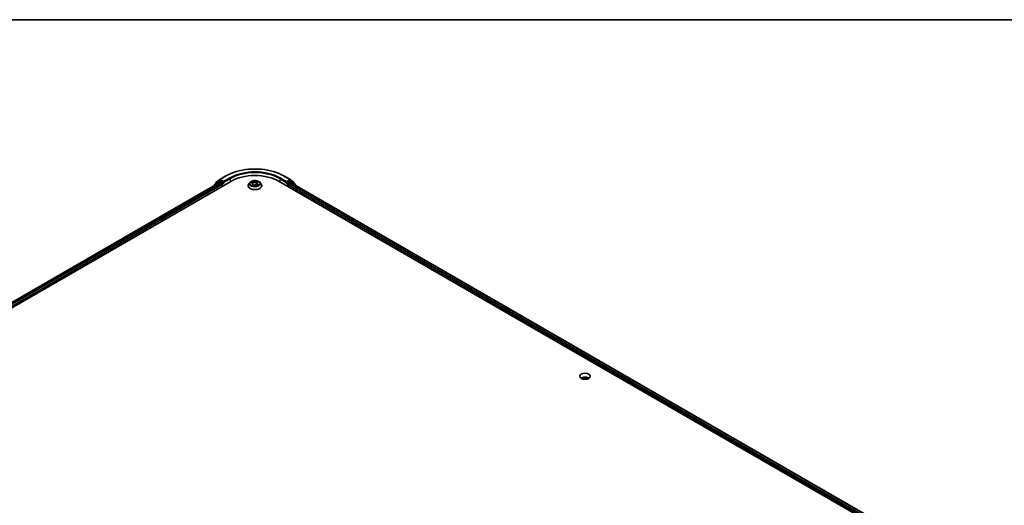
# Model space of a CAD drawing. Units: millimetres. Extents: x -1900 to 6948, y 36 to 1447.
# Drawn here: x -1253 to -901, y 1267 to 1441 of the extents above; entities that cross this region are included whole.
import ezdxf

# ---------------------------------------------------------------- set-up
doc = ezdxf.new("R2010")
doc.units = ezdxf.units.MM
doc.header["$LTSCALE"] = 4.5
for name, color, linetype, lineweight in [('Border (ISO)', 7, 'Continuous', 35), ('Visible (ISO)', 7, 'Continuous', 35), ('Visible Narrow (ISO)', 7, 'Continuous', 25)]:
    doc.layers.add(name, color=color, linetype=linetype, lineweight=lineweight)

# ---------------------------------------------------------------- blocks, each defined once
blk = doc.blocks.new('Borders tk図枠')
at = {"layer": 'Border (ISO)'}
blk.add_line((14.5, 289), (405.5, 289), dxfattribs=at)

msp = doc.modelspace()

# ---------------------------------------------------------------- linework, layer by layer
at = {"layer": 'Visible (ISO)'}
for p, q in [((-1366.239, 1274.3624), (-1177.6772, 1383.2286)), ((-1364.3295, 1277.3589), (-1181.7263, 1382.7849)), ((-1183.4662, 1382.0602), (-1183.4662, 1381.7804)), ((-1182.0882, 1383.2934), (-1183.3734, 1382.2546)), ((-1183.0537, 1382.5129), (-1183.0537, 1382.5763)), ((-1182.9609, 1382.7708), (-1181.5817, 1383.8855)), ((-1182.056, 1383.3155), (-1181.6435, 1383.5536)), ((-1181.6013, 1382.7725), (-1180.977, 1382.4121)), ((-1181.5496, 1383.9076), (-1179.3693, 1385.1664)), ((-1180.3878, 1382.8884), (-1181.5185, 1383.5412)), ((-1180.8003, 1382.1059), (-1180.8003, 1381.4255)), ((-1180.211, 1382.7863), (-1180.211, 1383.1946)), ((-1180.167, 1382.6764), (-1180.1592, 1382.6719)), ((-1170.7241, 1382.8948), (-1171.1375, 1382.4337)), ((-1170.4471, 1382.8297), (-1170.0327, 1382.6475)), ((-1169.7288, 1382.3123), (-1169.6566, 1381.6399)), ((-1169.684, 1381.6191), (-1169.382, 1381.8481)), ((-1168.3015, 1382.5717), (-1168.369, 1381.9422)), ((-1168.3636, 1381.94), (-1167.9367, 1381.7656)), ((-1168.157, 1382.8115), (-1167.8712, 1383.0446)), ((-1167.3062, 1382.8948), (-1166.8928, 1382.4337)), ((-1160.3531, 1383.2286), (-930.5434, 1250.5479)), ((-1158.661, 1385.1664), (-1156.4807, 1383.9076)), ((-1157.8711, 1382.6719), (-1157.8633, 1382.6764)), ((-1157.8193, 1383.1946), (-1157.8193, 1382.7863)), ((-1156.5117, 1383.5412), (-1157.6425, 1382.8884)), ((-1157.23, 1381.4255), (-1157.23, 1382.1059)), ((-1157.0533, 1382.4121), (-1156.4289, 1382.7725)), ((-1156.4486, 1383.8855), (-1155.0694, 1382.7708)), ((-1155.9743, 1383.3155), (-1156.3867, 1383.5536)), ((-1156.3039, 1382.7849), (-932.4529, 1253.5444)), ((-1154.6569, 1382.2546), (-1155.9421, 1383.2934)), ((-1154.9766, 1382.5763), (-1154.9766, 1382.5129)), ((-1154.5641, 1381.7804), (-1154.5641, 1382.0602)), ((-1171.4318, 1381.6977), (-1171.4318, 1381.7254)), ((-1166.5985, 1381.6977), (-1166.5985, 1381.7254)), ((-1052.1621, 1313.1438), (-1051.845, 1312.9608))]:
    msp.add_line(p, q, dxfattribs=at)
for centre, start, end in [((-1183.2162, 1382.0602), 128.948276, 180), ((-1182.8037, 1382.5763), 128.948276, 180), ((-1181.931, 1383.099), 120, 128.948276), ((-1181.4246, 1383.6911), 120, 128.948276), ((-1156.6057, 1383.6911), 51.051724, 60), ((-1156.0993, 1383.099), 51.051724, 60), ((-1155.2266, 1382.5763), 0, 51.051724), ((-1154.8141, 1382.0602), 0, 51.051724)]:
    msp.add_arc(centre, 0.25, start, end, dxfattribs=at)
for centre, major_axis, start_param, end_param in [((-1169.0151, 1378.2275), (12.25, 0), 0.78539816, 2.35619449), ((-1181.6013, 1382.5684), (-0.125, 0.2165), 5.49778714, 6.28318531), ((-1181.5185, 1383.3371), (-0.125, 0.2165), 5.49778714, 6.28318531), ((-1180.977, 1382.208), (-0.125, 0.2165), 3.92699082, 5.49778714), ((-1180.0342, 1382.8884), (-0.125, -0.2165), 5.49778714, 7.06858347), ((-1157.9961, 1382.8884), (0.125, -0.2165), 5.49778714, 7.06858347), ((-1157.0533, 1382.208), (-0.125, -0.2165), 3.92699082, 5.49778714), ((-1156.5117, 1383.3371), (0.125, 0.2165), 0, 0.78539816), ((-1156.4289, 1382.5684), (0.125, 0.2165), 0, 0.78539816), ((-1051.164, 1312.2274), (-1.875, 0), 3.82126647, 5.60351149), ((-1051.164, 1312.2274), (-1.4412, 0), 3.79259596, 5.20449965)]:
    msp.add_ellipse(centre, major_axis=major_axis, ratio=0.57735027, start_param=start_param, end_param=end_param, dxfattribs=at)
msp.add_ellipse((-1051.164, 1313.5882), major_axis=(-1.875, 0), ratio=0.57735027, dxfattribs=at)
for points, knots in [([(-1179.3693, 1385.1664), (-1178.2785, 1385.7962), (-1177.0198, 1386.3236), (-1174.2866, 1387.1277), (-1172.8125, 1387.404), (-1169.7894, 1387.6805), (-1168.2409, 1387.6805), (-1165.2178, 1387.404), (-1163.7437, 1387.1277), (-1161.0105, 1386.3236), (-1159.7518, 1385.7962), (-1158.661, 1385.1664)], [1.57079633, 1.57079633, 1.57079633, 1.57079633, 1.88495559, 1.88495559, 2.19911486, 2.19911486, 2.51327412, 2.51327412, 2.82743339, 2.82743339, 3.14159265, 3.14159265, 3.14159265, 3.14159265]), ([(-1180.3878, 1382.8884), (-1180.3654, 1382.8755), (-1180.3418, 1382.8564), (-1180.2968, 1382.8111), (-1180.2752, 1382.7849), (-1180.2445, 1382.7483), (-1180.2331, 1382.7349), (-1180.2105, 1382.7107), (-1180.1992, 1382.6998), (-1180.1815, 1382.6856), (-1180.1743, 1382.6806), (-1180.167, 1382.6764)], [0.1851472285, 0.1851472285, 0.1851472285, 0.1851472285, 0.1965284229, 0.1965284229, 0.2079096173, 0.2079096173, 0.2138595936, 0.2138595936, 0.2198095698, 0.2198095698, 0.2238749427, 0.2238749427, 0.2238749427, 0.2238749427]), ([(-1171.1375, 1382.4337), (-1171.1748, 1382.3921), (-1171.2089, 1382.3492), (-1171.2705, 1382.2606), (-1171.298, 1382.215), (-1171.3457, 1382.1215), (-1171.3659, 1382.0737), (-1171.3986, 1381.9762), (-1171.411, 1381.9266), (-1171.4276, 1381.8265), (-1171.4318, 1381.7759), (-1171.4318, 1381.7254)], [4.868122038, 4.868122038, 4.868122038, 4.868122038, 4.96363536, 4.96363536, 5.059148682, 5.059148682, 5.154662005, 5.154662005, 5.250175327, 5.250175327, 5.34568865, 5.34568865, 5.34568865, 5.34568865]), ([(-1167.3062, 1382.8948), (-1167.4084, 1383.0089), (-1167.5382, 1383.109), (-1167.8447, 1383.2813), (-1168.0232, 1383.3522), (-1168.4063, 1383.4557), (-1168.6107, 1383.4885), (-1169.0252, 1383.5136), (-1169.2351, 1383.5062), (-1169.6413, 1383.4522), (-1169.8374, 1383.4055), (-1170.198, 1383.2754), (-1170.3622, 1383.1919), (-1170.5853, 1383.0321), (-1170.6601, 1382.9662), (-1170.7241, 1382.8948)], [2.68166261, 2.68166261, 2.68166261, 2.68166261, 3.00267554, 3.00267554, 3.33710413, 3.33710413, 3.67018158, 3.67018158, 4.00149502, 4.00149502, 4.33323094, 4.33323094, 4.6672089, 4.6672089, 4.86812204, 4.86812204, 4.86812204, 4.86812204]), ([(-1169.7288, 1382.3123), (-1169.7318, 1382.3398), (-1169.7389, 1382.367), (-1169.7605, 1382.4197), (-1169.7752, 1382.4451), (-1169.811, 1382.4934), (-1169.8323, 1382.5162), (-1169.8805, 1382.5591), (-1169.9076, 1382.5791), (-1169.9667, 1382.6158), (-1169.9987, 1382.6325), (-1170.0327, 1382.6475)], [2.265999352, 2.265999352, 2.265999352, 2.265999352, 2.437627353, 2.437627353, 2.609255355, 2.609255355, 2.780883357, 2.780883357, 2.952511359, 2.952511359, 3.124139361, 3.124139361, 3.124139361, 3.124139361]), ([(-1168.3636, 1381.94), (-1168.426, 1381.9655), (-1168.4947, 1381.9852), (-1168.6387, 1382.0117), (-1168.7141, 1382.0185), (-1168.8648, 1382.0186), (-1168.9401, 1382.012), (-1169.0843, 1381.9857), (-1169.1531, 1381.9661), (-1169.2782, 1381.9153), (-1169.3345, 1381.8842), (-1169.382, 1381.8481)], [3.15904595, 3.15904595, 3.15904595, 3.15904595, 3.46622389, 3.46622389, 3.77340184, 3.77340184, 4.08057979, 4.08057979, 4.38775774, 4.38775774, 4.69493569, 4.69493569, 4.69493569, 4.69493569]), ([(-1168.157, 1382.8115), (-1168.1734, 1382.7981), (-1168.1886, 1382.7841), (-1168.2166, 1382.7549), (-1168.2293, 1382.7397), (-1168.2519, 1382.7083), (-1168.2618, 1382.6921), (-1168.2786, 1382.6589), (-1168.2854, 1382.6418), (-1168.2959, 1382.6071), (-1168.2995, 1382.5894), (-1168.3015, 1382.5717)], [4.729842273, 4.729842273, 4.729842273, 4.729842273, 4.840630877, 4.840630877, 4.951419481, 4.951419481, 5.062208086, 5.062208086, 5.17299669, 5.17299669, 5.283785294, 5.283785294, 5.283785294, 5.283785294]), ([(-1167.9803, 1381.7834), (-1167.9761, 1381.786), (-1167.972, 1381.7886), (-1167.9482, 1381.8037), (-1167.9297, 1381.8163), (-1167.8951, 1381.8417), (-1167.8791, 1381.8544), (-1167.8495, 1381.8796), (-1167.836, 1381.8921), (-1167.8114, 1381.9165), (-1167.8004, 1381.9285), (-1167.7906, 1381.9402)], [1.452050021, 1.452050021, 1.452050021, 1.452050021, 1.466715248, 1.466715248, 1.537553152, 1.537553152, 1.608391055, 1.608391055, 1.679228959, 1.679228959, 1.750066862, 1.750066862, 1.750066862, 1.750066862]), ([(-1166.5985, 1381.7254), (-1166.5985, 1381.7759), (-1166.6027, 1381.8265), (-1166.6193, 1381.9266), (-1166.6317, 1381.9762), (-1166.6644, 1382.0737), (-1166.6846, 1382.1215), (-1166.7323, 1382.215), (-1166.7598, 1382.2606), (-1166.8214, 1382.3492), (-1166.8555, 1382.3921), (-1166.8928, 1382.4337)], [2.204095996, 2.204095996, 2.204095996, 2.204095996, 2.299609318, 2.299609318, 2.395122641, 2.395122641, 2.490635963, 2.490635963, 2.586149286, 2.586149286, 2.681662608, 2.681662608, 2.681662608, 2.681662608]), ([(-1157.8633, 1382.6764), (-1157.856, 1382.6806), (-1157.8488, 1382.6856), (-1157.8311, 1382.6998), (-1157.8198, 1382.7107), (-1157.7972, 1382.7349), (-1157.7858, 1382.7483), (-1157.7551, 1382.7849), (-1157.7335, 1382.8111), (-1157.6885, 1382.8564), (-1157.6649, 1382.8755), (-1157.6425, 1382.8884)], [0.0229880286, 0.0229880286, 0.0229880286, 0.0229880286, 0.0270534015, 0.0270534015, 0.0330033777, 0.0330033777, 0.038953354, 0.038953354, 0.0503345484, 0.0503345484, 0.0617157428, 0.0617157428, 0.0617157428, 0.0617157428]), ([(-1171.4318, 1381.6977), (-1171.4318, 1381.5487), (-1171.3926, 1381.4), (-1171.2402, 1381.1153), (-1171.1244, 1380.9798), (-1170.8255, 1380.734), (-1170.6398, 1380.6247), (-1170.2199, 1380.4464), (-1169.9855, 1380.3775), (-1169.4925, 1380.2869), (-1169.2341, 1380.2649), (-1168.7189, 1380.2698), (-1168.4622, 1380.2965), (-1167.9752, 1380.3961), (-1167.7452, 1380.4691), (-1167.3343, 1380.6553), (-1167.1538, 1380.7685), (-1166.8624, 1381.0256), (-1166.7511, 1381.1694), (-1166.6269, 1381.4437), (-1166.5985, 1381.5706), (-1166.5985, 1381.6977)], [5.34568865, 5.34568865, 5.34568865, 5.34568865, 5.64539923, 5.64539923, 5.95781021, 5.95781021, 6.28230325, 6.28230325, 6.60803119, 6.60803119, 6.93278166, 6.93278166, 7.25713652, 7.25713652, 7.58197062, 7.58197062, 7.90776801, 7.90776801, 8.23168306, 8.23168306, 8.4872813, 8.4872813, 8.4872813, 8.4872813]), ([(-1170.0414, 1381.7781), (-1170.0213, 1381.766), (-1170, 1381.7539), (-1169.9554, 1381.7305), (-1169.932, 1381.719), (-1169.8833, 1381.6967), (-1169.858, 1381.6859), (-1169.8055, 1381.6652), (-1169.7784, 1381.6552), (-1169.7271, 1381.6379), (-1169.7032, 1381.6303), (-1169.6788, 1381.6231)], [6.107696808, 6.107696808, 6.107696808, 6.107696808, 6.177186835, 6.177186835, 6.246676863, 6.246676863, 6.31616689, 6.31616689, 6.385656918, 6.385656918, 6.443770057, 6.443770057, 6.443770057, 6.443770057])]:
    msp.add_open_spline(points, degree=3, knots=knots, dxfattribs=at)
msp.add_open_spline([(-1051.845, 1312.9608), (-1051.8685, 1312.7631), (-1051.8793, 1312.5876)], degree=2, dxfattribs=at)
at = {"layer": 'Visible Narrow (ISO)'}
for p, q in [((-1364.2563, 1277.3166), (-1181.6013, 1382.7725)), ((-1180.977, 1382.4121), (-1363.6421, 1276.9504)), ((-1363.4695, 1276.6418), (-1180.8003, 1382.1059)), ((-1183.393, 1381.9581), (-1182.1078, 1382.9969)), ((-1183.393, 1381.8227), (-1183.393, 1381.9581)), ((-1182.1078, 1382.9969), (-1181.7335, 1382.7808)), ((-1181.931, 1383.3031), (-1181.5185, 1383.5412)), ((-1180.8003, 1382.6502), (-1181.931, 1383.3031)), ((-1181.6492, 1383.5503), (-1181.6013, 1383.589)), ((-1181.6013, 1383.589), (-1181.5185, 1383.5412)), ((-1181.4246, 1383.8952), (-1179.2443, 1385.154)), ((-1180.211, 1383.1946), (-1181.4246, 1383.8952)), ((-1180.3878, 1382.8884), (-1180.8003, 1382.6502)), ((-1180.6235, 1382.3441), (-1180.0342, 1382.6843)), ((-1180.6235, 1381.5276), (-1180.6235, 1382.3441)), ((-1178.0308, 1384.4533), (-1180.211, 1383.1946)), ((-1180.211, 1382.7863), (-1177.854, 1384.1471)), ((-1177.854, 1384.1471), (-1177.854, 1383.1265)), ((-1170.5664, 1382.8706), (-1170.0495, 1382.6434)), ((-1169.8997, 1382.079), (-1170.275, 1381.7728)), ((-1169.651, 1382.9568), (-1170.1813, 1383.1735)), ((-1170.1017, 1381.8416), (-1169.8658, 1382.0341)), ((-1170.0084, 1383.0424), (-1169.675, 1382.9062)), ((-1169.8658, 1382.0341), (-1169.8356, 1381.6771)), ((-1169.7504, 1381.5505), (-1169.3568, 1381.8489)), ((-1169.675, 1382.9062), (-1169.7099, 1382.3127)), ((-1168.2799, 1383.3417), (-1168.6734, 1383.0433)), ((-1168.6404, 1382.9977), (-1168.393, 1383.1854)), ((-1168.6404, 1382.9977), (-1168.5923, 1382.4116)), ((-1168.3793, 1381.9354), (-1167.849, 1381.7188)), ((-1168.1306, 1382.8132), (-1167.7553, 1383.1194)), ((-1168.0059, 1382.1987), (-1168.0304, 1381.8038)), ((-1168.0059, 1382.1987), (-1167.681, 1382.0559)), ((-1167.4639, 1382.0216), (-1167.9808, 1382.2488)), ((-1160.1763, 1384.1471), (-1157.8193, 1382.7863)), ((-1160.1763, 1384.1471), (-1160.1763, 1383.1265)), ((-1157.8193, 1383.1946), (-1159.9995, 1384.4533)), ((-1158.786, 1385.154), (-1156.6057, 1383.8952)), ((-1157.9961, 1382.6843), (-1157.4068, 1382.3441)), ((-1156.6057, 1383.8952), (-1157.8193, 1383.1946)), ((-1157.23, 1382.6502), (-1157.6425, 1382.8884)), ((-1157.4068, 1382.3441), (-1157.4068, 1381.5276)), ((-1156.0993, 1383.3031), (-1157.23, 1382.6502)), ((-1157.23, 1382.1059), (-933.3129, 1252.8273)), ((-933.1403, 1253.1359), (-1157.0533, 1382.4121)), ((-1156.5117, 1383.5412), (-1156.4289, 1383.589)), ((-1156.5117, 1383.5412), (-1156.0993, 1383.3031)), ((-1156.4289, 1383.589), (-1156.3811, 1383.5503)), ((-1156.4289, 1382.7725), (-932.5261, 1253.5022)), ((-1156.2968, 1382.7808), (-1155.9225, 1382.9969)), ((-1155.9225, 1382.9969), (-1154.6373, 1381.9581)), ((-1154.6373, 1381.9581), (-1154.6373, 1381.8227)), ((-1169.988, 1381.7477), (-1169.9979, 1381.7649))]:
    msp.add_line(p, q, dxfattribs=at)
for centre, major_axis, ratio, start_param, end_param in [((-1169.0151, 1379.2482), (14.4662, 0), 0.57735027, 0.78539816, 2.35619449), ((-1169.0151, 1379.2482), (-12.75, 0), 0.57735027, 3.92699082, 5.49778714), ((-1169.0151, 1379.044), (12.5, 0), 0.57735027, 0.78539816, 2.35619449), ((-1183.2162, 1382.0602), (-0.25, 0), 0.57735027, 0, 0.78539816), ((-1183.2162, 1382.0602), (-0.1572, 0.1944), 0.8131434, 0, 1.4434523), ((-1182.8037, 1382.5763), (-0.25, 0), 0.57735027, 0, 0.35799648), ((-1182.8037, 1382.5763), (-0.1572, 0.1944), 0.8131434, 0, 1.12471787), ((-1181.931, 1383.099), (-0.1572, 0.1944), 0.8131434, 0, 1.4434523), ((-1181.931, 1383.099), (-0.125, -0.2165), 0.57735027, 3.92699082, 5.49778714), ((-1181.931, 1383.099), (-0.125, 0.2165), 0.57735027, 5.49778714, 6.28318531), ((-1181.4246, 1383.6911), (-0.1572, 0.1944), 0.8131434, 0, 1.4434523), ((-1181.4246, 1383.6911), (-0.125, -0.2165), 0.57735027, 3.92699082, 5.49778714), ((-1181.4246, 1383.6911), (-0.125, 0.2165), 0.57735027, 5.49778714, 6.28318531), ((-1180.8003, 1382.4461), (-0.125, -0.2165), 0.57735027, 3.92699082, 5.20400801), ((-1180.8003, 1382.4461), (0.25, 0), 0.57735027, 4.4332722, 5.49778714), ((-1180.8003, 1382.4461), (-0.125, 0.2165), 0.57735027, 3.92699082, 5.49778714), ((-1179.2443, 1384.9499), (-0.125, 0.2165), 0.57735027, 5.49778714, 6.28318531), ((-1178.0308, 1384.2492), (-0.125, 0.2165), 0.57735027, 3.92699082, 5.49778714), ((-1169.0151, 1381.7995), (-2.3897, 0), 0.57735027, 5.8056187, 9.90234457), ((-1169.0151, 1382.3842), (-1.9243, 0), 0.57735027, 5.8056187, 9.90234457), ((-1169.0151, 1382.4461), (-1.7167, 0), 0.57735027, 5.45920112, 5.84057016), ((-1169.0151, 1382.2571), (1.3435, 0), 0.57735027, 2.32839281, 2.54928005), ((-1170.0678, 1381.8307), (-0.0056, -0.0413), 0.85041459, 4.56198388, 5.95716604), ((-1170.0495, 1382.6094), (0.0168, 0.0381), 0.49462192, 0, 0.72655948), ((-1170.4807, 1382.3164), (0.7118, 0), 0.57735027, 5.66733893, 7.20322867), ((-1170.0323, 1383.0258), (-0.0314, -0.0274), 0.10902075, 0.94468102, 2.33986319), ((-1169.9127, 1382.8201), (-0.0394, -0.0135), 0.25852333, 3.97379115, 5.32921427), ((-1169.8997, 1382.045), (0.0263, -0.0323), 0.66649377, 0.77223962, 2.25576948), ((-1170.4807, 1382.2854), (0.7533, 0), 0.57735027, 5.66733893, 6.34508866), ((-1169.7339, 1382.2961), (-0.0394, -0.0135), 0.25849403, 3.97378223, 4.48733412), ((-1169.2398, 1383.2612), (0.7533, 0), 0.57735027, 4.0965426, 5.63243235), ((-1169.651, 1382.9228), (-0.0158, -0.0386), 0.47164893, 3.85544539, 5.33897526), ((-1169.2398, 1383.2923), (-0.7118, 0), 0.57735027, 0.95494995, 2.49083969), ((-1169.3568, 1381.8149), (-0.0252, 0.0332), 0.64962745, 5.42076584, 6.28318531), ((-1168.7905, 1381.6), (0.7118, 0), 0.57735027, 0.95494995, 2.49083969), ((-1168.6734, 1383.0093), (0.0252, -0.0332), 0.64962745, 0.79564332, 2.27917318), ((-1168.5592, 1382.4), (-0.0408, 0.0086), 0.1940693, 4.3454777, 5.69652366), ((-1168.443, 1382.9502), (-0.0408, 0.0086), 0.19410611, 4.3410956, 5.69651872), ((-1169.0151, 1382.2571), (1.3435, 0), 0.57735027, 0.84614078, 1.11739683), ((-1168.36, 1383.1738), (-0.0365, 0.0201), 0.24934371, 0.59531675, 1.99049892), ((-1168.3793, 1381.9014), (0.0158, 0.0386), 0.47164893, 0, 0.71385274), ((-1167.5496, 1382.5758), (-0.7118, 0), 0.57735027, 5.66733893, 7.20322867), ((-1167.5496, 1382.5448), (-0.7533, 0), 0.57735027, 6.22128195, 7.20322867), ((-1169.0151, 1382.4461), (-1.7167, 0), 0.57735027, 3.88840479, 4.26977383), ((-1168.1306, 1382.7792), (-0.0263, 0.0323), 0.66649377, 5.39736213, 6.28318531), ((-1167.9808, 1382.2148), (-0.0168, -0.0381), 0.49462192, 3.86815213, 5.351682), ((-1167.9624, 1383.0053), (-0.0352, 0.0223), 0.21705366, 2.19066059, 2.25571952), ((-1169.0151, 1382.4461), (1.7167, 0), 0.57735027, 5.45920112, 5.84057016), ((-1167.841, 1381.9419), (0.035, -0.0226), 0.68270108, 0.23926354, 1.26808778), ((-1167.7061, 1382.0398), (-0.0104, 0.0404), 0.69840061, 3.54340736, 4.93858953), ((-1159.9995, 1384.2492), (0.125, 0.2165), 0.57735027, 0.78539816, 2.35619449), ((-1158.786, 1384.9499), (0.125, 0.2165), 0.57735027, 0, 0.78539816), ((-1157.23, 1382.4461), (-0.125, -0.2165), 0.57735027, 3.92699082, 5.49778714), ((-1157.23, 1382.4461), (0.25, 0), 0.57735027, 3.92699082, 4.99150576), ((-1157.23, 1382.4461), (-0.125, 0.2165), 0.57735027, 4.22076995, 5.49778714), ((-1156.6057, 1383.6911), (0.125, 0.2165), 0.57735027, 0, 0.78539816), ((-1156.6057, 1383.6911), (-0.125, 0.2165), 0.57735027, 3.92699082, 5.49778714), ((-1156.6057, 1383.6911), (0.1572, 0.1944), 0.8131434, 4.83973301, 6.28318531), ((-1156.0993, 1383.099), (0.125, 0.2165), 0.57735027, 0, 0.78539816), ((-1156.0993, 1383.099), (-0.125, 0.2165), 0.57735027, 3.92699082, 5.49778714), ((-1156.0993, 1383.099), (0.1572, 0.1944), 0.8131434, 4.83973301, 6.28318531), ((-1155.2266, 1382.5763), (0.1572, 0.1944), 0.8131434, 5.15846744, 6.28318531), ((-1155.2266, 1382.5763), (0.25, 0), 0.57735027, 5.92518883, 6.28318531), ((-1154.8141, 1382.0602), (0.1572, 0.1944), 0.8131434, 4.83973301, 6.28318531), ((-1154.8141, 1382.0602), (0.25, 0), 0.57735027, 5.49778714, 6.28318531), ((-1169.0151, 1381.7254), (-2.4167, 0), 0.57735027, 0, 3.14159265), ((-1169.0151, 1381.6977), (2.4167, 0), 0.57735027, 3.14159265, 6.28318531), ((-1169.0151, 1382.4461), (1.7167, 0), 0.57735027, 3.88840479, 4.26977383), ((-1169.9641, 1381.754), (-0.0361, -0.0208), 0.77186268, 5.32499204, 5.60319036), ((-1169.6703, 1381.6622), (-0.0042, -0.0415), 0.88270464, 6.11494922, 6.12346194), ((-1169.0151, 1381.3749), (-0.8073, 0), 0.57735027, 5.41519371, 5.63440087)]:
    msp.add_ellipse(centre, major_axis=major_axis, ratio=ratio, start_param=start_param, end_param=end_param, dxfattribs=at)
msp.add_ellipse((-1169.0151, 1382.4461), major_axis=(1.7846, 0), ratio=0.57735027, dxfattribs=at)
for points, knots in [([(-1170.3671, 1382.7945), (-1170.3709, 1382.7976), (-1170.3747, 1382.8005), (-1170.3982, 1382.8176), (-1170.4194, 1382.8291), (-1170.4611, 1382.8469), (-1170.4813, 1382.8535), (-1170.5232, 1382.8642), (-1170.5449, 1382.8681), (-1170.5664, 1382.8706)], [0.0040114904, 0.0040114904, 0.0040114904, 0.0040114904, 0.0059340385, 0.0059340385, 0.0154285, 0.0154285, 0.0237449879, 0.0237449879, 0.0323943032, 0.0323943032, 0.0323943032, 0.0323943032]), ([(-1170.5664, 1382.8706), (-1170.546, 1382.8653), (-1170.5254, 1382.8592), (-1170.4855, 1382.8455), (-1170.4661, 1382.838), (-1170.4472, 1382.8297), (-1170.4472, 1382.8297), (-1170.4471, 1382.8297)], [-0.0323943032, -0.0323943032, -0.0323943032, -0.0323943032, -0.0237449879, -0.0237449879, -0.0154285, -0.0154285, -0.0154188202, -0.0154188202, -0.0154188202, -0.0154188202]), ([(-1170.1017, 1381.8416), (-1170.1134, 1381.8379), (-1170.1268, 1381.8337), (-1170.1637, 1381.8212), (-1170.1884, 1381.8122), (-1170.2341, 1381.7929), (-1170.2546, 1381.7833), (-1170.275, 1381.7728)], [-0.0320559737, -0.0320559737, -0.0320559737, -0.0320559737, -0.0236501899, -0.0236501899, -0.0102009359, -0.0102009359, 0.0003383294, 0.0003383294, 0.0003383294, 0.0003383294]), ([(-1170.0084, 1383.0424), (-1170.0239, 1383.0544), (-1170.0394, 1383.0668), (-1170.0789, 1383.0985), (-1170.1025, 1383.1173), (-1170.1447, 1383.1488), (-1170.1631, 1383.1617), (-1170.1813, 1383.1735)], [-0.0320559737, -0.0320559737, -0.0320559737, -0.0320559737, -0.0236501899, -0.0236501899, -0.0102009359, -0.0102009359, 0.0003383294, 0.0003383294, 0.0003383294, 0.0003383294]), ([(-1170.1813, 1383.1735), (-1170.1684, 1383.16), (-1170.1553, 1383.1443), (-1170.1247, 1383.1051), (-1170.1071, 1383.0807), (-1170.0753, 1383.0392), (-1170.0624, 1383.0228), (-1170.0483, 1383.007)], [-0.0003383294, -0.0003383294, -0.0003383294, -0.0003383294, 0.0102009359, 0.0102009359, 0.0236501899, 0.0236501899, 0.0320559737, 0.0320559737, 0.0320559737, 0.0320559737]), ([(-1169.9979, 1381.7649), (-1170.0108, 1381.7873), (-1170.0263, 1381.8052), (-1170.0614, 1381.8309), (-1170.0809, 1381.8388), (-1170.1017, 1381.8416)], [0, 0, 0, 0, 0.0145850634, 0.0145850634, 0.0289828459, 0.0289828459, 0.0289828459, 0.0289828459]), ([(-1170.0483, 1383.007), (-1170.0242, 1382.9799), (-1170.0025, 1382.9503), (-1169.9653, 1382.8875), (-1169.9499, 1382.8543), (-1169.9384, 1382.8206)], [-0.0289828459, -0.0289828459, -0.0289828459, -0.0289828459, -0.0145850634, -0.0145850634, 0, 0, 0, 0]), ([(-1169.8887, 1382.8367), (-1169.9014, 1382.8737), (-1169.9182, 1382.9104), (-1169.9587, 1382.9797), (-1169.9822, 1383.0124), (-1170.0084, 1383.0424)], [0, 0, 0, 0, 0.0145850634, 0.0145850634, 0.0289828459, 0.0289828459, 0.0289828459, 0.0289828459]), ([(-1169.9384, 1382.8206), (-1169.9085, 1382.7333), (-1169.8787, 1382.646), (-1169.8442, 1382.5449), (-1169.8395, 1382.5311), (-1169.8348, 1382.5173)], [-0.0687798542, -0.0687798542, -0.0687798542, -0.0687798542, -0.0343899271, -0.0343899271, -0.0289607813, -0.0289607813, -0.0289607813, -0.0289607813]), ([(-1169.7099, 1382.3127), (-1169.7397, 1382.4), (-1169.7695, 1382.4874), (-1169.8291, 1382.662), (-1169.8589, 1382.7494), (-1169.8887, 1382.8367)], [0, 0, 0, 0, 0.0343899271, 0.0343899271, 0.0687798542, 0.0687798542, 0.0687798542, 0.0687798542]), ([(-1169.7134, 1382.1679), (-1169.6834, 1382.0877), (-1169.6513, 1382.0088), (-1169.5879, 1381.8665), (-1169.5573, 1381.8025), (-1169.5244, 1381.7401)], [-0.0812026379, -0.0812026379, -0.0812026379, -0.0812026379, -0.0491206273, -0.0491206273, -0.0221810193, -0.0221810193, -0.0221810193, -0.0221810193]), ([(-1169.492, 1381.7647), (-1169.5216, 1381.8251), (-1169.5493, 1381.8868), (-1169.6252, 1382.0676), (-1169.6697, 1382.1889), (-1169.7099, 1382.3127)], [0.0230760517, 0.0230760517, 0.0230760517, 0.0230760517, 0.0491206273, 0.0491206273, 0.0982412545, 0.0982412545, 0.0982412545, 0.0982412545]), ([(-1168.5923, 1382.4116), (-1168.6182, 1382.282), (-1168.6495, 1382.1539), (-1168.6882, 1382.0236), (-1168.6896, 1382.0191), (-1168.6909, 1382.0147)], [0, 0, 0, 0, 0.0491206273, 0.0491206273, 0.0508713726, 0.0508713726, 0.0508713726, 0.0508713726]), ([(-1168.6468, 1382.0104), (-1168.646, 1382.0128), (-1168.6453, 1382.0151), (-1168.6043, 1382.1442), (-1168.5708, 1382.2734), (-1168.5431, 1382.4043)], [-0.0500372588, -0.0500372588, -0.0500372588, -0.0500372588, -0.0491206273, -0.0491206273, 0, 0, 0, 0]), ([(-1168.476, 1382.9617), (-1168.4954, 1382.87), (-1168.5148, 1382.7783), (-1168.5535, 1382.595), (-1168.5729, 1382.5033), (-1168.5923, 1382.4116)], [0, 0, 0, 0, 0.0343899271, 0.0343899271, 0.0687798542, 0.0687798542, 0.0687798542, 0.0687798542]), ([(-1168.5431, 1382.4043), (-1168.5236, 1382.496), (-1168.5042, 1382.5877), (-1168.4655, 1382.7711), (-1168.4461, 1382.8627), (-1168.4267, 1382.9544)], [-0.0687798542, -0.0687798542, -0.0687798542, -0.0687798542, -0.0343899271, -0.0343899271, 0, 0, 0, 0]), ([(-1168.393, 1383.1854), (-1168.4118, 1383.1512), (-1168.4285, 1383.1147), (-1168.4566, 1383.0392), (-1168.4679, 1383.0004), (-1168.476, 1382.9617)], [0, 0, 0, 0, 0.014491423, 0.014491423, 0.0289828459, 0.0289828459, 0.0289828459, 0.0289828459]), ([(-1168.4267, 1382.9544), (-1168.4192, 1382.9895), (-1168.4088, 1383.0248), (-1168.3828, 1383.0932), (-1168.3672, 1383.1264), (-1168.3497, 1383.1573)], [-0.0289828459, -0.0289828459, -0.0289828459, -0.0289828459, -0.014491423, -0.014491423, 0, 0, 0, 0]), ([(-1168.2799, 1383.3417), (-1168.2891, 1383.33), (-1168.2985, 1383.3173), (-1168.3171, 1383.2913), (-1168.3264, 1383.278), (-1168.3467, 1383.2487), (-1168.3579, 1383.2325), (-1168.3773, 1383.2058), (-1168.385, 1383.1955), (-1168.393, 1383.1854)], [-0.0323943032, -0.0323943032, -0.0323943032, -0.0323943032, -0.0237449879, -0.0237449879, -0.0154285, -0.0154285, -0.0059340385, -0.0059340385, 0, 0, 0, 0]), ([(-1168.3497, 1383.1573), (-1168.3425, 1383.17), (-1168.3363, 1383.1828), (-1168.3218, 1383.2158), (-1168.3146, 1383.2355), (-1168.3028, 1383.2704), (-1168.2979, 1383.2859), (-1168.2886, 1383.3155), (-1168.2842, 1383.3293), (-1168.2799, 1383.3417)], [0, 0, 0, 0, 0.0059340385, 0.0059340385, 0.0154285, 0.0154285, 0.0237449879, 0.0237449879, 0.0323943032, 0.0323943032, 0.0323943032, 0.0323943032]), ([(-1167.7553, 1383.1194), (-1167.7787, 1383.1119), (-1167.8024, 1383.1024), (-1167.8544, 1383.0756), (-1167.8822, 1383.0571), (-1167.9214, 1383.0198), (-1167.935, 1383.0038), (-1167.9459, 1382.9861)], [-0.0003383294, -0.0003383294, -0.0003383294, -0.0003383294, 0.0102009359, 0.0102009359, 0.0236501899, 0.0236501899, 0.0320559737, 0.0320559737, 0.0320559737, 0.0320559737]), ([(-1167.8712, 1383.0446), (-1167.8537, 1383.0589), (-1167.8352, 1383.0721), (-1167.7962, 1383.0972), (-1167.7757, 1383.1089), (-1167.7553, 1383.1194)], [-0.0201481252, -0.0201481252, -0.0201481252, -0.0201481252, -0.0102009359, -0.0102009359, 0.0003383294, 0.0003383294, 0.0003383294, 0.0003383294]), ([(-1167.681, 1382.0559), (-1167.7089, 1382.0487), (-1167.7347, 1382.0367), (-1167.7802, 1382.0037), (-1167.7999, 1381.9828), (-1167.8158, 1381.958)], [0, 0, 0, 0, 0.014491423, 0.014491423, 0.0289828459, 0.0289828459, 0.0289828459, 0.0289828459]), ([(-1167.7906, 1381.9402), (-1167.7798, 1381.9529), (-1167.7677, 1381.9641), (-1167.734, 1381.9885), (-1167.7107, 1381.9992), (-1167.6855, 1382.0054)], [-0.0237809862, -0.0237809862, -0.0237809862, -0.0237809862, -0.014491423, -0.014491423, 0, 0, 0, 0]), ([(-1167.6855, 1382.0054), (-1167.6752, 1382.008), (-1167.6638, 1382.0107), (-1167.6321, 1382.017), (-1167.6109, 1382.0203), (-1167.5692, 1382.0243), (-1167.549, 1382.0254), (-1167.5071, 1382.0253), (-1167.4854, 1382.0241), (-1167.4639, 1382.0216)], [0, 0, 0, 0, 0.0059340385, 0.0059340385, 0.0154285, 0.0154285, 0.0237449879, 0.0237449879, 0.0323943032, 0.0323943032, 0.0323943032, 0.0323943032]), ([(-1167.4639, 1382.0216), (-1167.4843, 1382.0269), (-1167.5048, 1382.0316), (-1167.5448, 1382.0394), (-1167.5642, 1382.0427), (-1167.6046, 1382.0484), (-1167.6255, 1382.0508), (-1167.6578, 1382.0539), (-1167.6698, 1382.0549), (-1167.681, 1382.0559)], [-0.0323943032, -0.0323943032, -0.0323943032, -0.0323943032, -0.0237449879, -0.0237449879, -0.0154285, -0.0154285, -0.0059340385, -0.0059340385, 0, 0, 0, 0]), ([(-1170.275, 1381.7728), (-1170.2516, 1381.7803), (-1170.2279, 1381.7858), (-1170.1759, 1381.7943), (-1170.1481, 1381.7962), (-1170.1089, 1381.7956), (-1170.0953, 1381.7945), (-1170.0844, 1381.7932)], [-0.0003383294, -0.0003383294, -0.0003383294, -0.0003383294, 0.0102009359, 0.0102009359, 0.0236501899, 0.0236501899, 0.0320559737, 0.0320559737, 0.0320559737, 0.0320559737]), ([(-1169.6806, 1381.622), (-1169.6878, 1381.6228), (-1169.694, 1381.6224), (-1169.7085, 1381.6188), (-1169.7156, 1381.6139), (-1169.7275, 1381.6008), (-1169.7324, 1381.593), (-1169.7417, 1381.5741), (-1169.7461, 1381.5629), (-1169.7504, 1381.5505)], [0, 0, 0, 0, 0.0059340385, 0.0059340385, 0.0154285, 0.0154285, 0.0237449879, 0.0237449879, 0.0323943032, 0.0323943032, 0.0323943032, 0.0323943032]), ([(-1169.7504, 1381.5505), (-1169.7412, 1381.5623), (-1169.7318, 1381.5734), (-1169.7132, 1381.5936), (-1169.7039, 1381.6026), (-1169.691, 1381.6137), (-1169.6875, 1381.6165), (-1169.684, 1381.6191)], [-0.0323943032, -0.0323943032, -0.0323943032, -0.0323943032, -0.0237449879, -0.0237449879, -0.0154285, -0.0154285, -0.0124171248, -0.0124171248, -0.0124171248, -0.0124171248]), ([(-1167.849, 1381.7188), (-1167.8619, 1381.7323), (-1167.875, 1381.7439), (-1167.9056, 1381.7648), (-1167.9232, 1381.7725), (-1167.9485, 1381.7755), (-1167.9545, 1381.7757), (-1167.9607, 1381.7754)], [-0.0003383294, -0.0003383294, -0.0003383294, -0.0003383294, 0.0102009359, 0.0102009359, 0.0236501899, 0.0236501899, 0.027637838, 0.027637838, 0.027637838, 0.027637838]), ([(-1167.9366, 1381.7656), (-1167.9257, 1381.7611), (-1167.9149, 1381.7561), (-1167.8856, 1381.7413), (-1167.8672, 1381.7305), (-1167.849, 1381.7188)], [-0.0163527092, -0.0163527092, -0.0163527092, -0.0163527092, -0.0102009359, -0.0102009359, 0.0003383294, 0.0003383294, 0.0003383294, 0.0003383294])]:
    msp.add_open_spline(points, degree=3, knots=knots, dxfattribs=at)
for points in [[(-1167.9459, 1382.9861), (-1167.9469, 1382.9845), (-1167.948, 1382.9828), (-1167.949, 1382.9812)], [(-1167.8158, 1381.958), (-1167.8392, 1381.9218), (-1167.8625, 1381.8855), (-1167.8859, 1381.8492)], [(-1170.0844, 1381.7932), (-1170.0692, 1381.7912), (-1170.0547, 1381.7862), (-1170.0414, 1381.7781)], [(-1169.6802, 1381.622), (-1169.6804, 1381.622), (-1169.6805, 1381.622), (-1169.6806, 1381.622)]]:
    msp.add_open_spline(points, degree=3, dxfattribs=at)

# ---------------------------------------------------------------- block references
at = {"xscale": 5, "yscale": 5, "zscale": 5}
msp.add_blockref('Borders tk図枠', (-1972.25, -4), dxfattribs=at)

doc.saveas('drawing.dxf')
